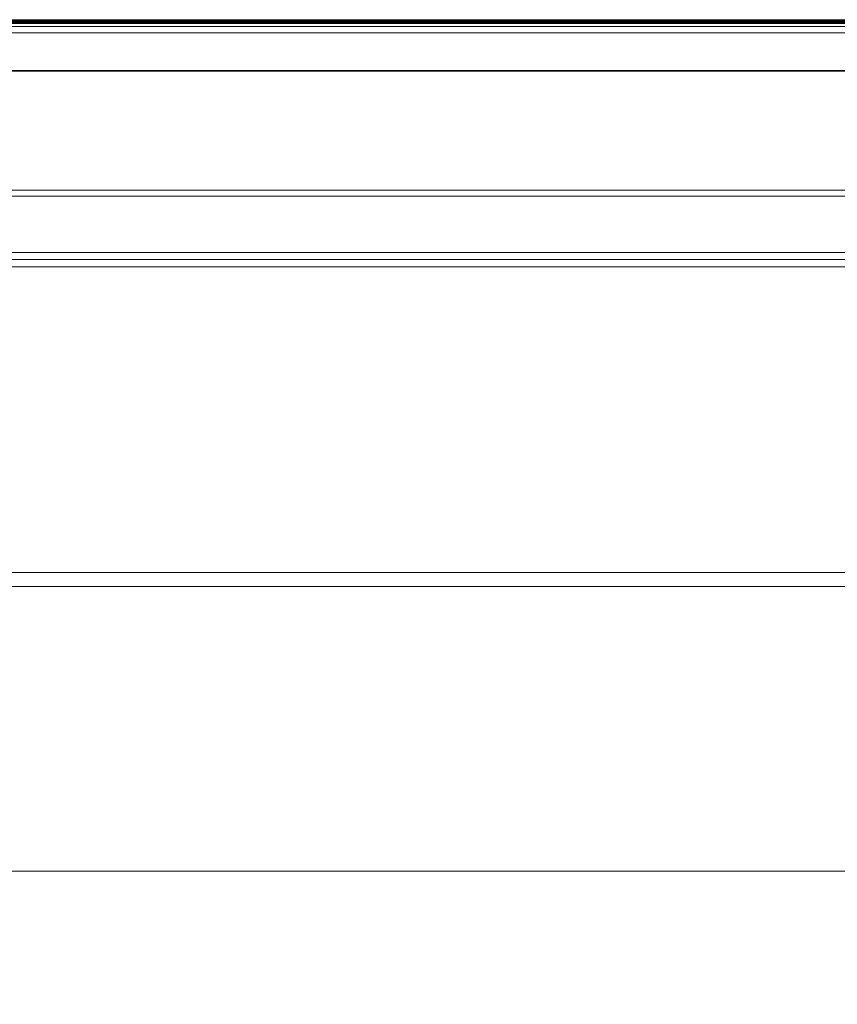
# Model space of a CAD drawing. Units: millimetres. Extents: x -7664 to 7697, y -744 to 4405.
# Drawn here: x -5965 to -5735, y 2896 to 3173 of the extents above; entities that cross this region are included whole.
import ezdxf

# ---------------------------------------------------------------- set-up
doc = ezdxf.new("R2010")
doc.units = ezdxf.units.MM
doc.header["$MEASUREMENT"] = 0
for name, color, linetype, lineweight in [('0_Pen_No__1', 7, 'Continuous', 13), ('0_Pen_No__2', 8, 'Continuous', 15), ('0_Pen_No__46', 5, 'Continuous', 35)]:
    doc.layers.add(name, color=color, linetype=linetype, lineweight=lineweight)
doc.layers.add('0_Pen_No__5', color=7, linetype='Continuous', lineweight=25, true_color=0x40a5ff)
doc.styles.add('GENERATED_STYLE_1', font='Arial')
doc.dimstyles.new('GENERATED_STYLE__3', dxfattribs={"dimtxt": 30, "dimasz": 38, "dimexe": 0.18, "dimexo": 4, "dimgap": 0.09, "dimtad": 1, "dimtih": 1, "dimtoh": 1, "dimdec": 0, "dimzin": 0, "dimdsep": 46, "dimtxsty": 'GENERATED_STYLE_1', "dimblk": 'ARROWHEAD_1', "dimblk1": 'ARROWHEAD_1', "dimblk2": 'ARROWHEAD_1', "dimcen": 0.09, "dimclrd": 8, "dimclre": 8, "dimclrt": 5, "dimadec": 0, "dimazin": 0, "dimtfac": 1, "dimtdec": 4, "dimtmove": 0, "dimatfit": 3, "dimfxl": 0, "dimtolj": 1, "dimtzin": 0, "dimarcsym": 0})

# ---------------------------------------------------------------- blocks, each defined once
blk = doc.blocks.new('*D59')
at = {"layer": '0_Pen_No__2', "linetype": 'Continuous'}
for p, q in [((-6056.19, 2943.24), (-6056.19, 2970.74)), ((-4426.19, 2943.24), (-4426.19, 2970.74)), ((-6046.19, 2933.24), (-4436.19, 2933.24)), ((-6056.19, 2895.74), (-6056.19, 2923.24)), ((-4426.19, 2895.74), (-4426.19, 2923.24))]:
    blk.add_line(p, q, dxfattribs=at)
at = {"layer": '0_Pen_No__5', "linetype": 'Continuous'}
for centre in [(-6056.19, 2933.24), (-4426.19, 2933.24)]:
    blk.add_circle(centre, 10, dxfattribs=at)
at = {"layer": '0_Pen_No__46', "insert": (-5292.67, 2939.24), "char_height": 30, "attachment_point": 7, "style": 'GENERATED_STYLE_1'}
blk.add_mtext('\\A1;{\\fArial|b0|i0|c0|p34;1,631}', dxfattribs=at)
blk = doc.blocks.new('ARROWHEAD_1')
at = {"color": 0, "linetype": 'Continuous', "lineweight": 0}
blk.add_line((0, 0), (-1, 0), dxfattribs=at)
blk.add_circle((0, 0), 0.25, dxfattribs=at)

msp = doc.modelspace()

# ---------------------------------------------------------------- linework, layer by layer
at = {"layer": '0_Pen_No__1', "linetype": 'Continuous'}
for p, q in [((-5621.69, 3171.88), (-6067.88, 3171.88)), ((-5621.69, 3172), (-6067.69, 3172)), ((-6067.44, 3172.15), (-5621.69, 3172.15)), ((-5621.69, 3172.35), (-6067.13, 3172.35)), ((-5621.69, 3172.55), (-6066.78, 3172.56)), ((-6066.67, 3172.63), (-5621.69, 3172.63)), ((-5621.69, 3172.69), (-6066.59, 3172.68)), ((-6066.54, 3172.71), (-5621.69, 3172.69)), ((-6066.49, 3172.74), (-5621.69, 3172.74)), ((-5858.65, 3171.78), (-6066.15, 3171.78)), ((-5858.88, 3171.73), (-6065.91, 3171.73)), ((-5859.01, 3171.7), (-6065.79, 3171.7)), ((-5859.01, 3171.7), (-5858.88, 3171.73)), ((-5858.88, 3171.7), (-5859.01, 3171.7)), ((-5858.88, 3171.73), (-5858.65, 3171.78)), ((-5858.88, 3171.7), (-5858.88, 3171.73)), ((-5858.65, 3171.73), (-5858.88, 3171.73)), ((-5858.65, 3171.7), (-5858.88, 3171.7)), ((-5858.65, 3171.78), (-5858.41, 3171.8)), ((-5858.65, 3171.73), (-5858.65, 3171.78)), ((-5858.65, 3171.7), (-5858.65, 3171.73)), ((-5858.41, 3171.73), (-5858.65, 3171.73)), ((-5858.41, 3171.7), (-5858.65, 3171.7)), ((-5858.41, 3171.8), (-5858.16, 3171.81)), ((-5858.41, 3171.73), (-5858.41, 3171.8)), ((-5858.16, 3171.78), (-5858.41, 3171.8)), ((-5858.41, 3171.7), (-5858.41, 3171.73)), ((-5858.16, 3171.73), (-5858.41, 3171.73)), ((-5858.16, 3171.7), (-5858.41, 3171.7)), ((-5858.16, 3171.81), (-5857.91, 3171.8)), ((-5858.16, 3171.78), (-5858.16, 3171.81)), ((-5857.91, 3171.8), (-5858.16, 3171.78)), ((-5858.16, 3171.73), (-5858.16, 3171.78)), ((-5858.16, 3171.7), (-5858.16, 3171.73)), ((-5857.91, 3171.73), (-5858.16, 3171.73)), ((-5857.91, 3171.7), (-5858.16, 3171.7)), ((-5857.91, 3171.73), (-5857.91, 3171.8)), ((-5857.91, 3171.8), (-5857.66, 3171.78)), ((-5857.91, 3171.7), (-5857.91, 3171.73)), ((-5857.66, 3171.73), (-5857.91, 3171.73)), ((-5857.66, 3171.7), (-5857.91, 3171.7)), ((-5857.66, 3171.78), (-5857.43, 3171.73)), ((-5650.17, 3171.78), (-5857.66, 3171.78)), ((-5857.66, 3171.73), (-5857.66, 3171.78)), ((-5857.66, 3171.7), (-5857.66, 3171.73)), ((-5857.43, 3171.73), (-5857.66, 3171.73)), ((-5857.43, 3171.7), (-5857.66, 3171.7)), ((-5857.43, 3171.73), (-5857.31, 3171.7)), ((-5857.43, 3171.7), (-5857.43, 3171.73)), ((-5650.4, 3171.73), (-5857.43, 3171.73)), ((-5857.31, 3171.7), (-5857.43, 3171.7)), ((-5650.52, 3171.7), (-5857.31, 3171.7)), ((-6086.64, 3169.01), (-4395.74, 3169.01)), ((-4400.07, 3170.84), (-6082.39, 3170.86)), ((-4399.74, 3158.45), (-6082.66, 3158.45)), ((-6082.64, 3158.42), (-4399.74, 3158.42)), ((-6082.64, 3158.39), (-4399.74, 3158.39)), ((-6082.64, 3158.36), (-4399.74, 3158.36)), ((-6082.64, 3158.32), (-4399.74, 3158.31)), ((-6082.64, 3158.28), (-4399.74, 3158.31)), ((-4399.74, 3124.79), (-6082.64, 3124.79)), ((-6082.64, 3123.14), (-4399.74, 3123.14)), ((-4447.74, 3105.24), (-6034.65, 3105.24)), ((-4447.74, 3107.24), (-6034.64, 3107.24)), ((-6035.43, 3103.24), (-4446.95, 3103.24)), ((-4426.19, 3017.24), (-6056.19, 3017.24)), ((-4426.19, 3013.24), (-6056.19, 3013.24))]:
    msp.add_line(p, q, dxfattribs=at)

# ---------------------------------------------------------------- dimensions: what is measured, and where the dimension line sits
at = {"color": 8, "linetype": 'Continuous', "lineweight": 15}
dim = msp.add_linear_dim(base=(-4426.19, 2933.24), p1=(-6056.19, 3077.89), p2=(-4426.19, 3081.29), text='1,631', dimstyle='GENERATED_STYLE__3', dxfattribs=at)
dim.commit()
dim.dimension.update_dxf_attribs({"geometry": '*D59', "text_midpoint": (-5241.19, 2954.24), "dimtype": 160})

doc.saveas('drawing.dxf')
